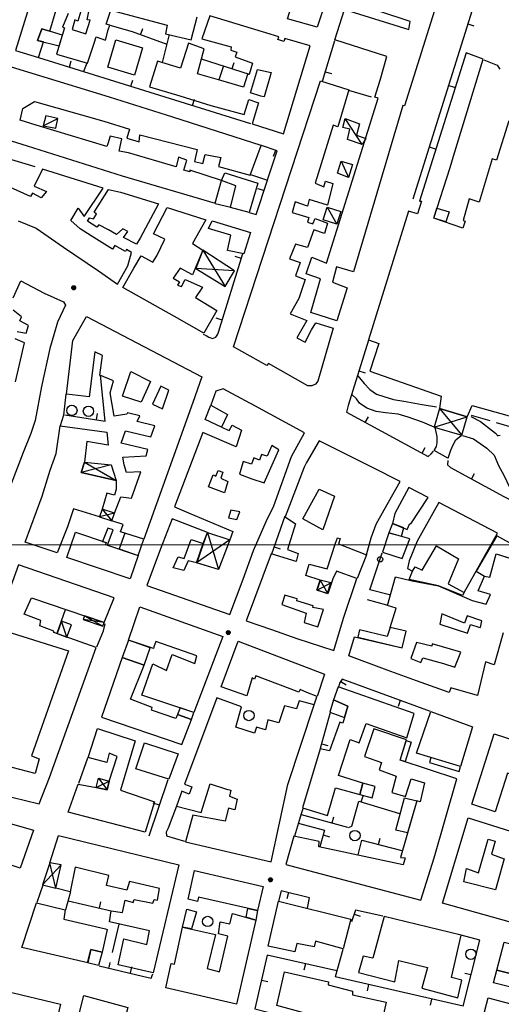
# Model space of a CAD drawing. Extents: x 3999 to 4885, y 2268 to 2872.
# Drawn here: x 4416 to 4435, y 2694 to 2732 of the extents above; entities that cross this region are included whole.
import ezdxf

# ---------------------------------------------------------------- set-up
doc = ezdxf.new("R2010")
doc.units = 0
doc.layers.get('0').update_dxf_attribs({"linetype": 'CONTINUOUS'})
for name, color, linetype in [('101D', 7, 'CONTINUOUS'), ('102D', 7, 'CONTINUOUS'), ('201D', 7, 'CONTINUOUS'), ('206D', 7, 'CONTINUOUS'), ('206V', 7, 'CONTINUOUS'), ('207D', 7, 'CONTINUOUS'), ('207V', 7, 'CONTINUOUS'), ('214D', 7, 'CONTINUOUS'), ('501D', 7, 'CONTINUOUS'), ('501V', 7, 'CONTINUOUS'), ('502D', 7, 'CONTINUOUS'), ('502V', 7, 'CONTINUOUS'), ('510D', 7, 'CONTINUOUS'), ('704V', 7, 'CONTINUOUS'), ('803V', 7, 'CONTINUOUS'), ('999D', 7, 'CONTINUOUS')]:
    doc.layers.add(name, color=color, linetype=linetype)

# ---------------------------------------------------------------- blocks, each defined once
blk = doc.blocks.new('06')
at = {"color": 0}
blk.add_circle((0, 0), 0.5, dxfattribs=at)
blk = doc.blocks.new('55')
at = {"color": 0}
for p, q in [((-0.5, 0.03), (0.5, 0.03)), ((-0.49, 0.08), (0.49, 0.08)), ((-0.48, 0.13), (0.48, 0.13)), ((-0.47, 0.18), (0.47, 0.18)), ((-0.44, 0.23), (0.44, 0.23)), ((-0.41, 0.28), (0.41, 0.28)), ((-0.38, 0.33), (0.38, 0.33)), ((-0.32, 0.38), (0.32, 0.38)), ((-0.25, 0.43), (0.25, 0.43)), ((-0.14, 0.48), (0.14, 0.48)), ((-0.5, -0.02), (0.5, -0.02)), ((-0.5, -0.07), (0.5, -0.07)), ((-0.49, -0.12), (0.49, -0.12)), ((-0.47, -0.17), (0.47, -0.17)), ((-0.45, -0.22), (0.45, -0.22)), ((-0.42, -0.27), (0.42, -0.27)), ((-0.38, -0.32), (0.38, -0.32)), ((-0.34, -0.37), (0.34, -0.37)), ((-0.27, -0.42), (0.27, -0.42)), ((-0.17, -0.47), (0.17, -0.47))]:
    blk.add_line(p, q, dxfattribs=at)
blk.add_circle((0, 0), 0.5, dxfattribs=at)

msp = doc.modelspace()

# ---------------------------------------------------------------- linework, layer by layer
at = {"layer": '101D'}
for points in [[(4429.498, 2717.957), (4429.738, 2717.663), (4429.966, 2717.432), (4430.221, 2717.25), (4430.504, 2717.156), (4430.876, 2717.048), (4431.286, 2716.984), (4431.99, 2716.854), (4432.541, 2716.762)], [(4432.457, 2715.972), (4432.003, 2716.173), (4431.448, 2716.358), (4431.061, 2716.476), (4430.573, 2716.527), (4430.204, 2716.577), (4429.85, 2716.712), (4429.559, 2716.907), (4429.44, 2717.072), (4429.263, 2717.234)], [(4433.876, 2716.385), (4434.252, 2716.194), (4434.835, 2715.745), (4434.935, 2715.63)], [(4432.457, 2715.065), (4432.542, 2715.227), (4432.574, 2715.382), (4432.574, 2715.5), (4432.574, 2715.618), (4432.49, 2715.955)], [(4432.995, 2714.777), (4433.096, 2715.08), (4433.18, 2715.265), (4433.297, 2715.483), (4433.499, 2715.651)], [(4433.554, 2715.649), (4433.976, 2715.516), (4434.497, 2715.162), (4434.782, 2714.886), (4434.951, 2714.495), (4435.171, 2714.084), (4435.368, 2713.646), (4435.61, 2713.289)], [(4429.832, 2711.037), (4429.473, 2710.121)]]:
    msp.add_lwpolyline(points, dxfattribs=at)
at = {"layer": '102D'}
for points in [[(4434.374, 2730.19), (4434.901, 2729.988), (4434.995, 2729.827)], [(4433.894, 2716.44), (4434.614, 2716.228)], [(4434.854, 2716.158), (4435.573, 2715.946)], [(4435.006, 2715.652), (4434.928, 2715.634)]]:
    msp.add_lwpolyline(points, dxfattribs=at)
at = {"layer": '201D'}
for points in [[(4429.057, 2732.487), (4429.734, 2734.707), (4432.969, 2733.714), (4431.308, 2728.41), (4431.242, 2728.43), (4429.326, 2721.989), (4428.672, 2722.185), (4428.517, 2721.581), (4429.09, 2721.369), (4428.682, 2720.095), (4427.679, 2720.41), (4428.057, 2721.72), (4427.493, 2721.913), (4427.72, 2722.553), (4428.286, 2722.327), (4430.281, 2728.712), (4430.151, 2728.748), (4430.367, 2729.408), (4430.619, 2730.325), (4428.613, 2730.97), (4428.984, 2732.143), (4431.478, 2731.373), (4431.531, 2731.68), (4429.057, 2732.487)], [(4426.78, 2733.371), (4427.173, 2733.251), (4427.176, 2733.25), (4428.38, 2732.916), (4428.267, 2732.505), (4427.924, 2731.459), (4426.775, 2731.779), (4427.04, 2732.658), (4426.607, 2732.781), (4426.78, 2733.371)], [(4416.932, 2732.818), (4416.232, 2730.556), (4417.128, 2730.286), (4417.325, 2730.896), (4417.091, 2730.946), (4417.261, 2731.399), (4417.564, 2731.309), (4417.813, 2732.13)], [(4418.276, 2731.991), (4418.057, 2731.454), (4418.131, 2731.431), (4417.831, 2730.41), (4419.021, 2730.062), (4419.278, 2730.832), (4419.364, 2731.085), (4419.724, 2730.959), (4419.83, 2731.352), (4419.89, 2731.532), (4419.75, 2731.572), (4419.925, 2732.112), (4422.106, 2731.535), (4422.053, 2731.205), (4423.043, 2730.963), (4423.272, 2731.859)], [(4421.423, 2729.148), (4422.599, 2728.796), (4423.803, 2728.431), (4425.09, 2728.076), (4425.272, 2728.658), (4425.648, 2728.534), (4425.403, 2727.719), (4426.622, 2727.335), (4427.657, 2730.741), (4426.669, 2731.023), (4426.627, 2730.904), (4426.397, 2730.977), (4426.439, 2731.079), (4426.103, 2731.187), (4423.769, 2731.897), (4423.46, 2731.004), (4424.587, 2730.698), (4424.576, 2730.564), (4424.813, 2730.488), (4424.747, 2730.315), (4425.414, 2730.069), (4425.284, 2729.622), (4425.218, 2729.622), (4425.069, 2729.139), (4424.188, 2729.398), (4423.288, 2729.656), (4423.54, 2730.617), (4422.934, 2730.839), (4422.631, 2729.866), (4421.744, 2730.139), (4421.423, 2729.148)], [(4417.261, 2731.399), (4417.091, 2730.946), (4417.931, 2730.734), (4418.054, 2731.149), (4417.261, 2731.399)], [(4421.16, 2730.658), (4420.853, 2729.604), (4419.81, 2729.914), (4420.125, 2730.968), (4421.16, 2730.658)], [(4433.688, 2730.469), (4431.889, 2724.722), (4431.962, 2724.727), (4431.811, 2724.228), (4431.464, 2724.34), (4429.906, 2719.349), (4430.309, 2719.213), (4429.968, 2718.146), (4432.724, 2717.177), (4432.663, 2716.695), (4433.738, 2716.38), (4433.932, 2716.812), (4436.789, 2716.009)], [(4435.341, 2727.834), (4434.873, 2726.308), (4434.7, 2726.365), (4434.199, 2724.687), (4433.808, 2724.814), (4433.573, 2723.973), (4433.65, 2723.943), (4433.563, 2723.68), (4432.437, 2724.069), (4433.074, 2726.029), (4433.21, 2726.459), (4434.358, 2730.22), (4433.688, 2730.469)], [(4417.186, 2729.573), (4416.076, 2729.909)], [(4416.072, 2727.062), (4416.689, 2726.862), (4419.137, 2726.095), (4420.37, 2725.701), (4423.971, 2724.642), (4424.223, 2725.516), (4422.996, 2725.917), (4422.989, 2725.861), (4422.753, 2725.92), (4422.869, 2726.31), (4422.555, 2726.42), (4422.456, 2726.053), (4420.616, 2726.594), (4420.255, 2726.66), (4420.355, 2727.137), (4419.908, 2727.233), (4419.812, 2726.936), (4419.775, 2726.84), (4417.034, 2727.669), (4416.421, 2727.855), (4416.518, 2728.315), (4416.971, 2728.586), (4419.664, 2727.819), (4420.654, 2727.514), (4420.545, 2727.164), (4421.025, 2727.015), (4421.058, 2727.292), (4423.275, 2726.727), (4423.169, 2726.257), (4423.499, 2726.175), (4423.579, 2726.534), (4424.185, 2726.409), (4424.102, 2726.059), (4425.323, 2725.73), (4425.757, 2726.883), (4422.331, 2727.976), (4419.883, 2728.743), (4417.186, 2729.573)], [(4428.047, 2729.382), (4429.155, 2729.034), (4428.719, 2727.594), (4428.539, 2727.66), (4427.843, 2725.423), (4428.18, 2725.273), (4428.246, 2725.49), (4428.529, 2725.404), (4428.317, 2724.57), (4427.61, 2724.786), (4427.547, 2724.526), (4427.076, 2724.693), (4426.96, 2724.289), (4427.604, 2724.096), (4427.551, 2723.912), (4427.758, 2723.846), (4427.84, 2724.056), (4428.324, 2723.867), (4428.201, 2723.47), (4427.788, 2723.61), (4427.549, 2722.926), (4427.082, 2723.063), (4426.855, 2722.493), (4427.269, 2722.346), (4427.077, 2721.837), (4427.463, 2721.696), (4427.208, 2720.959), (4426.876, 2720.363), (4427.523, 2720.107), (4427.129, 2719.43), (4427.456, 2719.26), (4427.699, 2719.743), (4427.866, 2720.011), (4428.545, 2719.802), (4427.945, 2717.761), (4427.852, 2717.644), (4427.715, 2717.577), (4427.562, 2717.577), (4426.035, 2718.439), (4425.971, 2718.355), (4424.677, 2719.087), (4428.047, 2729.382)], [(4416.343, 2723.959), (4417.037, 2723.677), (4418.101, 2722.942), (4419.448, 2722.03), (4420.191, 2721.511), (4420.59, 2722.215), (4420.731, 2722.732), (4420.537, 2722.855), (4420.501, 2722.775), (4420.083, 2723.011), (4419.997, 2722.86), (4419.173, 2723.386), (4418.746, 2723.656), (4418.386, 2723.969), (4418.662, 2724.452), (4418.665, 2724.452), (4418.892, 2724.13), (4419.627, 2725.23), (4417.28, 2725.957), (4416.955, 2725.306), (4417.437, 2725.091), (4417.228, 2724.85), (4416.897, 2725.03), (4416.824, 2724.903), (4415.779, 2725.366)], [(4425.628, 2725.417), (4425.292, 2724.279), (4424.563, 2724.472), (4424.768, 2725.315), (4424.223, 2725.52), (4424.347, 2725.817), (4425.628, 2725.417)], [(4419.844, 2725.176), (4420.31, 2725.071), (4421.771, 2724.62), (4421.066, 2723.289), (4420.927, 2723.062), (4420.426, 2723.321), (4420.593, 2723.551), (4420.396, 2723.655), (4420.146, 2723.427), (4419.843, 2723.614), (4419.462, 2723.803), (4419.386, 2723.71), (4419.022, 2723.95), (4419.099, 2724.079), (4419.259, 2724.033), (4419.375, 2724.213), (4419.278, 2724.296), (4419.844, 2725.176)], [(4422.111, 2724.473), (4423.612, 2724.002), (4423.09, 2723.078), (4423.5, 2722.825), (4423.097, 2721.868), (4422.618, 2722.129), (4422.351, 2721.747), (4422.591, 2721.604), (4422.514, 2721.47), (4422.664, 2721.417), (4422.804, 2721.694), (4423.484, 2721.392), (4423.209, 2720.995), (4424.032, 2720.486), (4423.533, 2719.609), (4422.396, 2720.257), (4420.398, 2721.382), (4420.821, 2722.132), (4421.1, 2722.606), (4421.559, 2722.36), (4421.707, 2722.607), (4422.023, 2723.256), (4421.589, 2723.46), (4422.111, 2724.473)], [(4432.437, 2724.069), (4432.561, 2724.457), (4433.037, 2724.305), (4432.913, 2723.916), (4432.437, 2724.069)], [(4423.86, 2723.961), (4425.341, 2723.505), (4425.086, 2722.686), (4424.451, 2722.814), (4424.574, 2723.41), (4423.717, 2723.669), (4423.86, 2723.961)], [(4416.439, 2721.634), (4417.346, 2721.164), (4418.1, 2720.825), (4418.173, 2720.692), (4417.858, 2720.039), (4417.727, 2719.542), (4417.561, 2719.025), (4417.241, 2717.545), (4416.998, 2716.228), (4416.836, 2715.724), (4416.53, 2714.995), (4416.075, 2713.778)], [(4416.15, 2720.977), (4416.439, 2721.634)], [(4416.301, 2719.683), (4416.654, 2719.609), (4416.738, 2719.91), (4416.411, 2720.086), (4416.464, 2720.25), (4416.141, 2720.5)], [(4419.09, 2717.148), (4418.211, 2717.256), (4418.458, 2719.333), (4418.987, 2720.264), (4423.459, 2717.916), (4423.1, 2716.932), (4421.214, 2711.643), (4420.3, 2711.919), (4420.406, 2712.21), (4419.965, 2712.349), (4420.069, 2712.646), (4420.311, 2713.279), (4420.725, 2713.23), (4421.092, 2714.243), (4420.537, 2714.215), (4420.447, 2714.513), (4420.398, 2714.815), (4421.295, 2714.86), (4421.368, 2715.106), (4420.336, 2715.353), (4420.498, 2715.836), (4421.474, 2715.6), (4421.628, 2716.028), (4420.944, 2716.19), (4421.048, 2716.413), (4420.577, 2716.523), (4420.547, 2716.476), (4420.054, 2716.405), (4419.904, 2717.305), (4420.03, 2717.762), (4419.51, 2717.984), (4419.605, 2718.744), (4419.315, 2718.894), (4419.09, 2717.148)], [(4416.237, 2717.731), (4416.591, 2719.24), (4416.221, 2719.387)], [(4427.437, 2715.75), (4425.369, 2716.871), (4425.313, 2716.898), (4424.283, 2717.461), (4424.003, 2717.367), (4423.803, 2716.823), (4424.444, 2716.464), (4424.211, 2715.971), (4424.512, 2715.844), (4424.635, 2716.057), (4424.994, 2715.858), (4424.785, 2715.211), (4423.498, 2715.773), (4422.395, 2712.885), (4422.942, 2712.656), (4424.656, 2711.938), (4424.539, 2711.617), (4424.101, 2710.459), (4423.266, 2710.722), (4423.67, 2711.899), (4422.306, 2712.428), (4421.85, 2711.261), (4421.326, 2709.841), (4424.536, 2708.718), (4424.803, 2709.408), (4425.058, 2710.088), (4425.456, 2711.196), (4425.942, 2712.316), (4426.238, 2712.933), (4426.932, 2714.844), (4427.437, 2715.75)], [(4423.803, 2716.823), (4424.444, 2716.464), (4424.211, 2715.971), (4423.581, 2716.266), (4423.803, 2716.823)], [(4419.489, 2712.506), (4418.479, 2712.818), (4418.25, 2712.117), (4417.854, 2711.113), (4416.614, 2711.522), (4417.272, 2713.299), (4417.584, 2714.309), (4417.814, 2714.949), (4417.962, 2716.02), (4419.775, 2715.785), (4419.833, 2715.272), (4419.003, 2715.415), (4418.904, 2714.625), (4418.783, 2714.216), (4420.137, 2713.906), (4420.138, 2713.569), (4420.075, 2713.336), (4419.781, 2713.425), (4419.592, 2712.795), (4419.489, 2712.506)], [(4426.136, 2711.07), (4425.17, 2708.479), (4426.157, 2708.141), (4427.137, 2707.788), (4428.564, 2707.327), (4428.942, 2708.584), (4429.457, 2710.121), (4428.67, 2710.403), (4428.534, 2710.106), (4428.342, 2709.526), (4427.918, 2709.662), (4427.915, 2709.662), (4428.037, 2710.046), (4427.49, 2710.238), (4427.617, 2710.665), (4428.314, 2710.493), (4428.632, 2711.48), (4428.705, 2711.691), (4428.812, 2711.668), (4428.744, 2711.455), (4429.832, 2711.037), (4430.008, 2711.691), (4430.208, 2712.218), (4430.517, 2712.775), (4431.136, 2713.876), (4430.042, 2714.42), (4428.005, 2715.451), (4427.509, 2714.607), (4427.415, 2714.424), (4426.678, 2712.497), (4427.082, 2712.228), (4426.769, 2711.244), (4427.189, 2711.084), (4427.113, 2710.771), (4426.136, 2711.07)], [(4432.223, 2713.248), (4431.471, 2713.635), (4430.932, 2712.628), (4430.838, 2712.247), (4431.41, 2712.012), (4431.509, 2712.245), (4431.557, 2712.233), (4432.223, 2713.248)], [(4432.63, 2713.06), (4431.801, 2711.56), (4431.483, 2710.797), (4431.426, 2710.503), (4431.617, 2710.397), (4431.713, 2710.563), (4431.996, 2710.441), (4432.548, 2711.374), (4433.402, 2710.882), (4433, 2709.915), (4433.617, 2709.576), (4434.905, 2711.877), (4432.63, 2713.06)], [(4430.838, 2712.247), (4430.705, 2711.879), (4431.194, 2711.751), (4431.279, 2712.076), (4430.838, 2712.247)], [(4418.232, 2710.927), (4418.567, 2711.911), (4419.751, 2711.508), (4419.728, 2711.437), (4420.986, 2711.01), (4420.676, 2710.098), (4418.232, 2710.927)], [(4419.802, 2711.413), (4420.021, 2711.996), (4419.814, 2712.069), (4419.611, 2711.553), (4419.751, 2711.508), (4419.728, 2711.437), (4419.802, 2711.413)], [(4420.986, 2711.01), (4421.214, 2711.643), (4420.475, 2711.867), (4420.25, 2711.267), (4420.986, 2711.01)], [(4431.513, 2711.645), (4430.705, 2711.879), (4430.449, 2711.131), (4431.21, 2710.894), (4431.513, 2711.645)], [(4434.862, 2711.068), (4435.436, 2710.892), (4435.61, 2711.363), (4434.881, 2711.773), (4434.086, 2710.4), (4434.41, 2710.2), (4434.61, 2710.167), (4434.862, 2711.068)], [(4435.132, 2708.018), (4434.781, 2706.778), (4434.447, 2706.887), (4434.135, 2705.584), (4433.095, 2705.882), (4433.038, 2705.709), (4431.768, 2706.161), (4430.628, 2706.563), (4429.152, 2707.117), (4429.37, 2707.855), (4431.21, 2707.436), (4431.369, 2708.077), (4430.746, 2708.222), (4430.981, 2708.963), (4430.984, 2708.963), (4430.641, 2709.072), (4430.96, 2710.176), (4431.607, 2710.027), (4432.621, 2709.828), (4433.931, 2709.27), (4434.467, 2709.117), (4434.634, 2709.497), (4434.164, 2709.633), (4434.41, 2710.2), (4434.61, 2710.167), (4434.862, 2711.068)], [(4431.617, 2710.397), (4431.713, 2710.563), (4431.996, 2710.441), (4432.548, 2711.374), (4433.402, 2710.882), (4433, 2709.915), (4433.617, 2709.576), (4433.548, 2709.458), (4432.621, 2709.828), (4431.491, 2710.081), (4431.617, 2710.397)], [(4434.862, 2711.068), (4435.949, 2710.718)], [(4420.053, 2709.369), (4416.349, 2710.639), (4415.475, 2708.251), (4415.059, 2707.043), (4415.59, 2706.818), (4416.072, 2708.012), (4418.289, 2707.322), (4416.861, 2703.247), (4417.157, 2703.14), (4416.995, 2702.574), (4415.811, 2702.875), (4415.55, 2701.786), (4417.15, 2701.387), (4417.548, 2702.415), (4419.366, 2707.442), (4417.718, 2708.02), (4417.722, 2708.074), (4417.175, 2708.283), (4417.224, 2708.49), (4416.571, 2708.729), (4416.86, 2709.366), (4419.671, 2708.412), (4420.053, 2709.369)], [(4421.588, 2707.402), (4420.614, 2707.725), (4421.056, 2709.021), (4424.271, 2707.865), (4423.151, 2704.934), (4421.134, 2705.602), (4421.556, 2706.819), (4422.083, 2706.549), (4422.306, 2707.169), (4423.186, 2706.824), (4423.259, 2707.124), (4421.672, 2707.673), (4421.598, 2707.469), (4421.588, 2707.402)], [(4429.494, 2707.851), (4431.21, 2707.436), (4431.369, 2708.077), (4430.746, 2708.222), (4430.629, 2707.877), (4429.562, 2708.126), (4429.494, 2707.851)], [(4420.614, 2707.725), (4420.373, 2707.052), (4421.216, 2706.762), (4421.454, 2707.433), (4420.614, 2707.725)], [(4424.2, 2705.925), (4424.856, 2707.695), (4428.209, 2706.41), (4427.919, 2705.546), (4427.526, 2705.702), (4427.265, 2705.816), (4427.209, 2705.721), (4426.876, 2705.846), (4425.545, 2706.353), (4425.499, 2706.22), (4425.409, 2706.273), (4425.203, 2705.576), (4424.2, 2705.925)], [(4420.373, 2707.052), (4419.564, 2704.754), (4422.674, 2703.688), (4423.051, 2704.664), (4422.518, 2704.857), (4422.451, 2704.7), (4421.511, 2705.023), (4421.531, 2705.123), (4420.697, 2705.441), (4421.216, 2706.762), (4420.373, 2707.052)], [(4431.402, 2703.954), (4431.68, 2704.885), (4428.742, 2705.918), (4428.556, 2705.417), (4429.11, 2705.178), (4428.914, 2704.511), (4428.807, 2704.561), (4428.405, 2703.451), (4428.035, 2703.52), (4427.352, 2701.243), (4428.328, 2700.937), (4428.634, 2702.018), (4429.574, 2701.756), (4429.687, 2702.192), (4428.746, 2702.488), (4429.195, 2703.882), (4429.554, 2703.759), (4429.827, 2704.506), (4430.144, 2704.386), (4431.402, 2703.954)], [(4424.03, 2705.492), (4422.789, 2702.153), (4423.069, 2702.048), (4422.966, 2701.773), (4422.685, 2701.878), (4422.473, 2701.304), (4423.428, 2701.062), (4423.784, 2702.172), (4424.411, 2701.967), (4424.578, 2701.917), (4424.525, 2701.692), (4424.822, 2701.573), (4424.739, 2701.166), (4424.482, 2701.227), (4424.365, 2700.726), (4423.109, 2700.952), (4422.827, 2699.918), (4426.144, 2699.142), (4426.784, 2702.143), (4427.8, 2705.22), (4427.23, 2705.386), (4427.12, 2705.072), (4426.657, 2705.188), (4426.444, 2704.532), (4426.018, 2704.641), (4425.918, 2704.261), (4425.573, 2704.366), (4425.494, 2704.125), (4424.777, 2704.366), (4424.987, 2705.149), (4424.03, 2705.492)], [(4429.11, 2705.178), (4428.556, 2705.417), (4428.414, 2704.948), (4428.986, 2704.74), (4429.11, 2705.178)], [(4422.518, 2704.857), (4423.051, 2704.664), (4423.151, 2704.934), (4422.619, 2705.112), (4422.518, 2704.857)], [(4431.768, 2703.355), (4432.332, 2704.969), (4433.944, 2704.374), (4433.475, 2702.843), (4431.768, 2703.355)], [(4418.283, 2701.069), (4418.659, 2702.156), (4419.359, 2702.02), (4419.788, 2701.935), (4419.871, 2702.277), (4420.173, 2703.221), (4419.87, 2703.35), (4419.777, 2702.997), (4419.048, 2703.191), (4419.408, 2704.306), (4420.867, 2703.835), (4420.305, 2701.921), (4421.619, 2701.476), (4421.26, 2700.293), (4418.283, 2701.069)], [(4427.022, 2700.147), (4426.708, 2699.04), (4431.942, 2697.668), (4432.453, 2699.299), (4433.329, 2702.366), (4431.138, 2703.084), (4431.379, 2703.865), (4430.124, 2704.302), (4429.762, 2703.229), (4430.412, 2702.999), (4430.319, 2702.706), (4430.986, 2702.467), (4430.811, 2701.837), (4431.35, 2701.671), (4431.563, 2702.361), (4432.083, 2702.206), (4431.911, 2701.476), (4431.781, 2701.512), (4431.15, 2699.321), (4431.327, 2699.298), (4431.26, 2699.035), (4427.983, 2699.734), (4427.996, 2699.937), (4427.022, 2700.147)], [(4431.138, 2703.084), (4431.374, 2703.842), (4431.559, 2703.786), (4431.33, 2703.026), (4431.138, 2703.084)], [(4434.815, 2701.089), (4433.911, 2701.382), (4434.784, 2704.102), (4436.616, 2703.513), (4436.22, 2702.277), (4435.293, 2702.575), (4434.815, 2701.089)], [(4420.901, 2702.754), (4421.234, 2703.751), (4422.534, 2703.324), (4422.175, 2702.349), (4420.901, 2702.754)], [(4433.475, 2702.843), (4432.331, 2703.186), (4432.274, 2702.995), (4433.418, 2702.651), (4433.475, 2702.843)], [(4429.687, 2702.192), (4429.574, 2701.756), (4430.058, 2701.63), (4430.171, 2702.067), (4429.687, 2702.192)], [(4431.419, 2700.273), (4430.966, 2700.377), (4431.307, 2701.625), (4431.781, 2701.512), (4431.419, 2700.273)], [(4414.954, 2699.375), (4415.431, 2700.801), (4416.931, 2700.375), (4416.42, 2698.9), (4414.954, 2699.375)], [(4432.777, 2697.542), (4433.777, 2700.855), (4436.839, 2699.89), (4436.008, 2696.65), (4432.777, 2697.542)], [(4417.801, 2698.127), (4418.003, 2699.026), (4417.565, 2699.116), (4417.908, 2700.165), (4422.569, 2699.027), (4421.57, 2694.851), (4420.21, 2695.155), (4420.429, 2696.172), (4421.326, 2695.954), (4421.422, 2696.474), (4419.881, 2696.825), (4419.944, 2697.248), (4420.384, 2697.192), (4420.487, 2697.662), (4420.797, 2697.576), (4420.83, 2697.686), (4421.557, 2697.554), (4421.603, 2697.687), (4421.74, 2697.667), (4421.819, 2698.114), (4420.649, 2698.392), (4420.556, 2698.046), (4419.766, 2698.234), (4419.849, 2698.621), (4418.549, 2698.943), (4418.36, 2697.99), (4417.801, 2698.127)], [(4423.166, 2698.811), (4425.825, 2698.196), (4425.614, 2697.266), (4423.324, 2697.786), (4423.286, 2697.618), (4422.928, 2697.699), (4423.166, 2698.811)], [(4416.487, 2695.837), (4417.05, 2697.566), (4418.164, 2697.286), (4418.108, 2696.929), (4419.722, 2696.551), (4419.791, 2696.528), (4419.592, 2695.648), (4419.16, 2695.761), (4419.036, 2695.233), (4416.487, 2695.837)], [(4422.705, 2696.623), (4422.868, 2697.318), (4423.252, 2697.209), (4423.059, 2696.555), (4422.705, 2696.623)], [(4425.614, 2697.266), (4425.553, 2696.888), (4425.166, 2697), (4425.233, 2697.345), (4425.614, 2697.266)], [(4426.027, 2695.888), (4426.428, 2697.622), (4429.223, 2696.931), (4428.928, 2695.786), (4427.862, 2696.071), (4427.802, 2695.854), (4427.134, 2695.992), (4427.061, 2695.658), (4426.027, 2695.888)], [(4422.705, 2696.623), (4423.982, 2696.33), (4423.666, 2695.023), (4424.136, 2694.891), (4424.461, 2696.267), (4424.098, 2696.367), (4424.171, 2696.827), (4424.534, 2696.747), (4424.64, 2697.153), (4425.553, 2696.888), (4424.801, 2693.634), (4422.061, 2694.277), (4422.263, 2695.208), (4422.393, 2695.181), (4422.705, 2696.623)], [(4433.366, 2693.885), (4433.525, 2694.562), (4433.125, 2694.671), (4433.507, 2696.311), (4430.516, 2697.031), (4430.081, 2695.417), (4429.704, 2695.494), (4429.529, 2694.867), (4430.926, 2694.505), (4431.091, 2695.335), (4432.191, 2695.063), (4431.983, 2694.26), (4433.366, 2693.885)], [(4434.877, 2694.95), (4435.167, 2696.034), (4441.384, 2694.538), (4441.036, 2693.124), (4440.373, 2691.057), (4439.551, 2691.219), (4439.492, 2691.016), (4440.311, 2690.865), (4440.042, 2690.027), (4433.916, 2691.476), (4434.546, 2693.89), (4437.953, 2692.98), (4438.086, 2693.53), (4440.522, 2692.871), (4440.722, 2693.683), (4437.748, 2694.343), (4437.725, 2694.24), (4434.877, 2694.95)], [(4419.16, 2695.761), (4419.592, 2695.648), (4419.458, 2695.129), (4419.025, 2695.241), (4419.16, 2695.761)], [(4426.364, 2693.59), (4426.662, 2694.89), (4428.366, 2694.502), (4428.346, 2694.386), (4429.29, 2694.137), (4429.297, 2694), (4430.6, 2693.711), (4430.294, 2692.378), (4428.884, 2692.68), (4428.964, 2692.883), (4426.364, 2693.59)], [(4434.877, 2694.95), (4437.725, 2694.24), (4437.748, 2694.343), (4438.314, 2694.218), (4438.162, 2693.635), (4437.594, 2693.761), (4434.757, 2694.465), (4434.877, 2694.95)], [(4417.354, 2691.014), (4416.092, 2691.292), (4416.007, 2690.907), (4414.798, 2691.164), (4415.829, 2694.161), (4417.983, 2693.634), (4417.354, 2691.014)], [(4419.363, 2690.457), (4418.305, 2690.743), (4418.42, 2691.173), (4418.151, 2691.245), (4418.337, 2691.911), (4418.528, 2691.849), (4418.735, 2692.617), (4418.545, 2692.656), (4418.886, 2693.975), (4420.594, 2693.515), (4420.006, 2691.331), (4419.619, 2691.435), (4419.363, 2690.457)]]:
    msp.add_lwpolyline(points, dxfattribs=at)
at = {"layer": '206D'}
for points in [[(4417.414, 2728.03), (4417.306, 2727.639), (4417.801, 2727.547), (4417.881, 2727.921), (4417.414, 2728.03)], [(4429.663, 2726.914), (4429.093, 2727.109), (4429.191, 2727.504), (4428.922, 2727.571), (4429.01, 2727.922), (4429.565, 2727.718), (4429.452, 2727.283), (4429.803, 2727.142), (4429.663, 2726.914)], [(4428.712, 2725.811), (4428.856, 2726.275), (4429.295, 2726.138), (4429.137, 2725.634), (4428.712, 2725.811)], [(4428.158, 2724.002), (4428.312, 2724.49), (4428.842, 2724.321), (4428.685, 2723.828), (4428.158, 2724.002)], [(4417.845, 2707.989), (4418.232, 2707.849), (4418.402, 2708.319), (4418.015, 2708.459), (4417.845, 2707.989)]]:
    msp.add_lwpolyline(points, dxfattribs=at)
at = {"layer": '206V'}
for points in [[(4417.306, 2727.639), (4417.881, 2727.921)], [(4429.663, 2726.914), (4429.01, 2727.922)], [(4428.856, 2726.275), (4429.137, 2725.634)], [(4428.312, 2724.49), (4428.685, 2723.828)], [(4418.232, 2707.849), (4418.015, 2708.459)]]:
    msp.add_lwpolyline(points, dxfattribs=at)
at = {"layer": '207D'}
for points in [[(4424.716, 2722.03), (4423.5, 2722.825), (4423.225, 2722.111), (4424.354, 2721.414), (4424.716, 2722.03)], [(4432.663, 2716.695), (4432.46, 2715.973), (4433.531, 2715.663), (4433.738, 2716.38), (4432.663, 2716.695)], [(4418.904, 2714.625), (4419.941, 2714.515), (4420.137, 2713.906), (4418.783, 2714.216), (4418.904, 2714.625)], [(4420.069, 2712.646), (4419.595, 2712.797), (4419.489, 2712.506), (4419.965, 2712.349), (4420.069, 2712.646)], [(4423.509, 2711.467), (4423.67, 2711.899), (4424.539, 2711.617), (4424.101, 2710.459), (4423.254, 2710.722), (4423.509, 2711.467)], [(4428.037, 2710.046), (4427.918, 2709.662), (4428.318, 2709.544), (4428.447, 2709.953), (4428.037, 2710.046)], [(4419.671, 2708.412), (4418.906, 2708.672), (4418.858, 2708.53), (4419.623, 2708.27), (4419.671, 2708.412)], [(4419.359, 2702.02), (4419.451, 2702.384), (4419.871, 2702.277), (4419.788, 2701.935), (4419.359, 2702.02)], [(4417.801, 2698.127), (4418.003, 2699.026), (4417.565, 2699.116), (4417.283, 2698.255), (4417.801, 2698.127)]]:
    msp.add_lwpolyline(points, dxfattribs=at)
at = {"layer": '207V'}
for points in [[(4423.5, 2722.825), (4424.354, 2721.414)], [(4424.716, 2722.03), (4423.225, 2722.111)], [(4432.46, 2715.973), (4433.738, 2716.38)], [(4432.663, 2716.695), (4433.531, 2715.663)], [(4419.941, 2714.515), (4418.783, 2714.216)], [(4418.904, 2714.625), (4420.137, 2713.906)], [(4420.069, 2712.646), (4419.489, 2712.506)], [(4419.595, 2712.797), (4419.965, 2712.349)], [(4423.67, 2711.899), (4424.101, 2710.459)], [(4424.539, 2711.617), (4423.254, 2710.722)], [(4427.918, 2709.662), (4428.447, 2709.953)], [(4428.037, 2710.046), (4428.318, 2709.544)], [(4419.671, 2708.412), (4418.858, 2708.53)], [(4418.906, 2708.672), (4419.623, 2708.27)], [(4419.359, 2702.02), (4419.871, 2702.277)], [(4419.451, 2702.384), (4419.788, 2701.935)], [(4418.003, 2699.026), (4417.283, 2698.255)], [(4417.801, 2698.127), (4417.565, 2699.116)]]:
    msp.add_lwpolyline(points, dxfattribs=at)
at = {"layer": '214D'}
for points in [[(4419.091, 2732.124), (4418.802, 2732.208), (4418.653, 2731.685), (4418.53, 2731.745), (4418.427, 2731.368), (4418.962, 2731.204), (4419.125, 2731.725), (4419.01, 2731.744), (4419.091, 2732.124)], [(4425.607, 2729.816), (4426.137, 2729.697), (4425.866, 2728.758), (4425.738, 2728.786), (4425.345, 2728.915), (4425.607, 2729.816)], [(4421.103, 2716.94), (4420.376, 2717.172), (4420.709, 2718.129), (4421.466, 2717.737), (4421.103, 2716.94)], [(4421.87, 2717.567), (4421.543, 2716.864), (4421.927, 2716.681), (4422.175, 2717.41), (4421.87, 2717.567)], [(4425.772, 2714.912), (4425.686, 2714.699), (4425.473, 2714.788), (4425.373, 2714.542), (4425.059, 2714.651), (4424.913, 2714.161), (4425.386, 2713.975), (4425.867, 2713.813), (4426.435, 2715.1), (4426.162, 2715.263), (4425.992, 2714.856), (4425.772, 2714.912)], [(4424.093, 2714.294), (4424.266, 2714.234), (4424.19, 2714.001), (4424.463, 2713.875), (4424.334, 2713.434), (4423.71, 2713.66), (4423.893, 2714.131), (4423.993, 2714.081), (4424.093, 2714.294)], [(4428, 2713.579), (4428.6, 2713.309), (4428.145, 2712.002), (4427.372, 2712.431), (4428, 2713.579)], [(4424.578, 2712.758), (4424.485, 2712.464), (4424.806, 2712.405), (4424.928, 2712.701), (4424.578, 2712.758)], [(4423.456, 2711.3), (4423.266, 2710.722), (4422.929, 2710.806), (4422.756, 2710.431), (4422.351, 2710.535), (4422.537, 2710.959), (4422.767, 2710.893), (4423.039, 2711.63), (4423.509, 2711.467), (4423.456, 2711.3)], [(4426.672, 2709.465), (4426.548, 2709.115), (4427.492, 2708.778), (4427.419, 2708.408), (4427.949, 2708.239), (4428.168, 2708.913), (4427.752, 2708.995), (4427.768, 2709.055), (4427.132, 2709.249), (4427.152, 2709.328), (4426.672, 2709.465)], [(4432.679, 2708.348), (4433.752, 2708.006), (4433.865, 2708.33), (4434.182, 2708.23), (4434.245, 2708.214), (4434.301, 2708.474), (4433.734, 2708.666), (4433.635, 2708.389), (4432.754, 2708.751), (4432.679, 2708.348)], [(4433.493, 2707.259), (4432.383, 2707.588), (4432.36, 2707.492), (4431.77, 2707.644), (4431.551, 2707.017), (4431.941, 2706.861), (4432.017, 2707.051), (4432.811, 2706.828), (4433.261, 2706.679), (4433.493, 2707.259)], [(4433.601, 2698.378), (4433.707, 2698.891), (4434.17, 2698.725), (4434.545, 2700.032), (4434.819, 2699.946), (4434.679, 2699.443), (4435.169, 2699.267), (4434.834, 2698.066), (4433.601, 2698.378)]]:
    msp.add_lwpolyline(points, dxfattribs=at)
at = {"layer": '501D'}
for points in [[(4417.982, 2716.032), (4418.106, 2716.447)], [(4432.978, 2714.777), (4432.457, 2715.065)], [(4429.966, 2709.673), (4430.443, 2711.107)], [(4427.8, 2705.22), (4427.916, 2705.536)], [(4422.331, 2700.925), (4422.157, 2700.455)], [(4427.307, 2701.004), (4427.202, 2700.653)]]:
    msp.add_lwpolyline(points, dxfattribs=at)
at = {"layer": '502D'}
for points in [[(4434.129, 2732.783), (4431.626, 2724.805)], [(4419.89, 2731.532), (4420.757, 2731.287), (4422.103, 2730.795)], [(4422.196, 2731.17), (4421.924, 2730.084)], [(4428.599, 2730.93), (4428.122, 2729.358)], [(4417.129, 2730.286), (4425.346, 2727.726)], [(4423.434, 2730.229), (4425.29, 2729.642)], [(4419.006, 2730.062), (4418.872, 2729.748)], [(4424.291, 2729.959), (4424.119, 2729.414)], [(4430.028, 2728.748), (4429.146, 2729.006)], [(4425.998, 2725.551), (4426.374, 2726.665), (4425.765, 2726.875)], [(4416.997, 2726.05), (4415.054, 2726.627), (4414.911, 2726.171)], [(4425.292, 2724.279), (4425.556, 2724.202), (4425.994, 2725.541)], [(4425.339, 2725.749), (4425.994, 2725.541), (4425.998, 2725.551)], [(4423.976, 2724.634), (4424.575, 2724.493)], [(4423.506, 2719.579), (4423.623, 2719.516), (4423.73, 2719.456), (4423.867, 2719.409), (4423.996, 2719.456), (4424.079, 2719.58), (4424.099, 2719.647), (4425.047, 2722.694)], [(4429.913, 2719.343), (4429.119, 2716.813), (4429.059, 2716.55), (4432.228, 2714.844), (4432.334, 2714.944), (4432.423, 2715.047)], [(4418.144, 2716.447), (4419.711, 2716.208), (4419.524, 2717.988)], [(4418.191, 2717.25), (4418.091, 2716.433)], [(4432.978, 2714.681), (4432.977, 2714.511), (4433.084, 2714.411), (4433.088, 2714.407), (4435.149, 2713.287), (4435.286, 2713.22), (4435.402, 2713.167)], [(4426.666, 2712.527), (4426.16, 2711.063)], [(4417.845, 2708.006), (4418.17, 2708.914)], [(4419.385, 2707.469), (4419.641, 2708.092), (4419.714, 2708.359)], [(4432.314, 2704.97), (4428.885, 2706.22), (4428.79, 2706.063), (4428.756, 2705.945)], [(4428.42, 2704.927), (4428.043, 2703.535)], [(4419.031, 2703.158), (4418.672, 2702.177)], [(4421.417, 2700.155), (4422.145, 2702.334)], [(4422.473, 2701.304), (4422.331, 2700.925)], [(4427.377, 2701.235), (4427.307, 2701.004)], [(4429.133, 2700.481), (4429.265, 2700.535), (4429.532, 2701.501), (4431.11, 2701.014)], [(4427.301, 2700.986), (4429.102, 2700.486)], [(4422.157, 2700.455), (4422.073, 2700.298), (4422.09, 2700.152), (4422.785, 2699.95)], [(4427.202, 2700.653), (4427.049, 2700.141)], [(4427.182, 2700.649), (4428.205, 2700.371), (4428.026, 2699.725)], [(4429.516, 2699.421), (4429.651, 2699.983), (4431.205, 2699.593)], [(4417.291, 2698.239), (4417.057, 2697.568)], [(4418.362, 2697.992), (4418.177, 2697.292)], [(4427.542, 2697.36), (4427.632, 2697.753), (4426.522, 2698.028), (4426.428, 2697.622)], [(4418.272, 2697.633), (4419.937, 2697.251)], [(4430.469, 2697.044), (4429.412, 2697.283), (4429.253, 2696.827)], [(4419.996, 2695.638), (4420.251, 2696.736)], [(4433.573, 2693.559), (4434.23, 2696.112), (4433.505, 2696.304)], [(4428.685, 2694.934), (4425.988, 2695.529), (4425.511, 2693.462), (4426.518, 2693.204), (4427.899, 2692.91)], [(4428.919, 2695.756), (4428.626, 2694.691)], [(4419.473, 2695.125), (4421.152, 2694.724), (4421.494, 2694.64), (4421.561, 2694.819)], [(4419.863, 2695.061), (4419.908, 2695.257)], [(4433.573, 2693.559), (4428.626, 2694.691)]]:
    msp.add_lwpolyline(points, dxfattribs=at)
at = {"layer": '502V'}
for points in [[(4421.085, 2731.167), (4421.17, 2731.402)], [(4433.755, 2731.59), (4433.994, 2731.515)], [(4418.323, 2729.914), (4418.397, 2730.153)], [(4424.626, 2729.852), (4424.702, 2730.091)], [(4428.236, 2729.734), (4428.475, 2729.661)], [(4420.71, 2729.171), (4420.784, 2729.409)], [(4433.007, 2729.205), (4433.245, 2729.13)], [(4423.096, 2728.427), (4423.171, 2728.666)], [(4426.304, 2726.689), (4426.222, 2726.453)], [(4432.258, 2726.819), (4432.497, 2726.745)], [(4425.859, 2725.129), (4425.621, 2725.206)], [(4424.988, 2722.505), (4424.749, 2722.579)], [(4424.246, 2720.118), (4424.007, 2720.192)], [(4429.539, 2718.151), (4429.778, 2718.076)], [(4419.38, 2716.259), (4419.418, 2716.506)], [(4429.788, 2716.157), (4429.907, 2716.377)], [(4431.989, 2714.972), (4432.108, 2715.192)], [(4433.904, 2713.964), (4434.023, 2714.184)], [(4426.258, 2711.345), (4426.494, 2711.263)], [(4428.833, 2706.134), (4429.047, 2706.004)], [(4431.14, 2705.398), (4431.054, 2705.163)], [(4428.094, 2703.72), (4428.335, 2703.655)], [(4429.632, 2701.469), (4429.706, 2701.708)], [(4421.813, 2701.34), (4421.576, 2701.42)], [(4428.506, 2700.652), (4428.573, 2700.892)], [(4428.154, 2700.188), (4428.395, 2700.121)], [(4430.303, 2699.819), (4430.364, 2700.062)], [(4426.81, 2697.957), (4426.75, 2697.714)], [(4419.491, 2697.354), (4419.546, 2697.597)], [(4429.357, 2697.125), (4429.593, 2697.043)], [(4420.689, 2694.835), (4420.747, 2695.078)], [(4427.465, 2695.203), (4427.411, 2694.959)], [(4433.884, 2694.77), (4433.642, 2694.832)], [(4425.766, 2694.566), (4426.009, 2694.51)], [(4429.917, 2694.396), (4429.861, 2694.152)], [(4432.354, 2693.838), (4432.298, 2693.594)]]:
    msp.add_lwpolyline(points, dxfattribs=at)
at = {"layer": '510D'}
for points in [[(4430.72, 2709.48), (4429.966, 2709.673)], [(4429.86, 2709.308), (4430.61, 2709.095)]]:
    msp.add_lwpolyline(points, dxfattribs=at)
at = {"layer": '999D'}
msp.add_lwpolyline([(4568.185, 2711.364), (4339.687, 2711.449)], dxfattribs=at)

# ---------------------------------------------------------------- block references
at = {"layer": '501V', "xscale": 0.2000000000505676, "yscale": 0.2000000001862645, "zscale": 0.2, "rotation": 71.59054735173011}
msp.add_blockref('06', (4430.36, 2710.859), dxfattribs=at)
at = {"layer": '704V', "xscale": 0.4000000000986333, "yscale": 0.400000000372529, "zscale": 0.4, "rotation": 1.210649333674404}
for p in [(4418.421, 2716.624), (4419.064, 2716.59), (4425.281, 2704.81), (4429.385, 2700.163), (4423.681, 2696.84), (4433.877, 2695.569)]:
    msp.add_blockref('06', p, dxfattribs=at)
at = {"layer": '803V', "xscale": 0.1500000000078902, "yscale": 0.150000000372529, "zscale": 0.15, "rotation": 1.210649333909283}
for p in [(4418.492, 2721.373), (4424.48, 2708.025), (4426.115, 2698.456)]:
    msp.add_blockref('55', p, dxfattribs=at)

doc.saveas('drawing.dxf')
